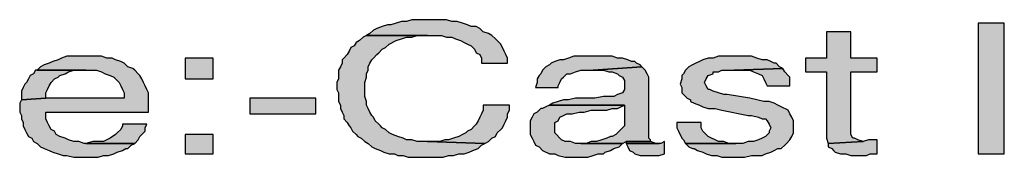
# Model space of a CAD drawing. Extents: x 8788 to 75828, y -18526 to 54855.
# Drawn here: x 33605 to 33802, y 46045 to 46072 of the extents above; entities that cross this region are included whole.
import ezdxf

# ---------------------------------------------------------------- set-up
doc = ezdxf.new("R2010")
doc.units = 0
doc.layers.add('Line_Weight-25', color=7, linetype='Continuous', lineweight=25)

msp = doc.modelspace()

# ---------------------------------------------------------------- hatches: boundary and pattern name
at = {"layer": 'Line_Weight-25', "linetype": 'Continuous'}
for points in [[(33686.74038, 46072.33995), (33683.25599, 46072.33993), (33682.21067, 46071.9915), (33681.16535, 46071.9915), (33680.12004, 46071.64306), (33679.07472, 46071.29462), (33678.37784, 46071.29462), (33677.33252, 46070.94619), (33676.28721, 46070.59775), (33675.59033, 46070.24931), (33674.89345, 46069.55243), (33674.19657, 46069.20399), (33689.17945, 46069.20399), (33690.22476, 46068.85555), (33691.27008, 46068.85555), (33691.96696, 46068.50711), (33693.01228, 46068.15867), (33693.70915, 46067.81023), (33694.40603, 46067.4618), (33695.10291, 46067.11336), (33695.79979, 46066.41648), (33696.14823, 46065.7196), (33696.8451, 46065.37116), (33697.19354, 46064.67428), (33697.19354, 46063.62896), (33702.42013, 46063.62896), (33702.42013, 46064.67428), (33702.07169, 46065.37116), (33701.72325, 46066.06803), (33701.02637, 46067.4618), (33700.32949, 46068.15867), (33699.98106, 46068.50711), (33699.28418, 46069.20399), (33698.5873, 46069.55243), (33697.54198, 46069.90086), (33696.8451, 46070.59775), (33696.14823, 46070.94619), (33695.10291, 46070.94619), (33694.40603, 46071.29462), (33693.36072, 46071.64306), (33692.3154, 46071.9915), (33691.27008, 46071.9915), (33690.22476, 46072.33993), (33687.78569, 46072.33993)], [(33796.49864, 46045.51013), (33801.72523, 46045.51013), (33801.72523, 46071.64305), (33796.49864, 46071.64305)], [(33674.19657, 46069.20399), (33673.4997, 46068.85555), (33672.80282, 46068.15867), (33672.10594, 46067.81023), (33671.7575, 46067.11336), (33671.06062, 46066.76492), (33670.71218, 46066.06803), (33670.36375, 46065.37116), (33669.66687, 46064.67428), (33669.31843, 46064.32585), (33669.31843, 46063.62896), (33668.96999, 46062.93209), (33668.62155, 46062.23521), (33668.62155, 46060.49302), (33668.27311, 46059.79614), (33668.27311, 46058.40238), (33668.62155, 46057.70551), (33668.62155, 46055.96331), (33668.96999, 46055.26643), (33668.96999, 46054.56956), (33669.31843, 46053.87268), (33669.66687, 46053.1758), (33669.66687, 46052.47891), (33670.36375, 46051.78204), (33670.71218, 46051.08517), (33671.06062, 46050.73673), (33671.40906, 46050.03985), (33672.10594, 46049.34297), (33672.45438, 46048.99453), (33673.15126, 46048.64608), (33673.84813, 46047.94922), (33674.54501, 46047.60078), (33675.24189, 46046.9039), (33675.93877, 46046.55546), (33676.98409, 46046.20701), (33677.68096, 46045.85858), (33678.72628, 46045.51014), (33679.7716, 46045.51014), (33680.46847, 46045.1617), (33681.51379, 46045.1617), (33682.55911, 46044.81326), (33689.52789, 46044.81326), (33690.5732, 46045.1617), (33691.61852, 46045.1617), (33692.66384, 46045.51014), (33693.70915, 46045.51014), (33694.75447, 46045.85858), (33695.45135, 46046.20701), (33696.49667, 46046.55546), (33697.19354, 46047.25234), (33697.89042, 46047.60078), (33686.39194, 46047.94922), (33684.3013, 46047.94922), (33683.25599, 46048.29765), (33682.21067, 46048.29765), (33681.51379, 46048.64608), (33680.46847, 46048.99453), (33679.42316, 46049.34297), (33678.72628, 46049.69141), (33678.0294, 46050.38829), (33677.33252, 46050.73673), (33676.98409, 46051.08517), (33676.63565, 46051.4336), (33675.93877, 46052.13048), (33675.59033, 46052.82736), (33675.24189, 46053.1758), (33674.89345, 46053.87268), (33674.54501, 46054.56956), (33674.19657, 46055.26643), (33674.19657, 46055.96331), (33673.84813, 46057.00863), (33673.84813, 46059.79614), (33674.19657, 46060.84146), (33674.19657, 46061.53833), (33674.54501, 46062.23521), (33674.54501, 46062.93209), (33674.89345, 46063.62896), (33675.24189, 46064.32585), (33675.59033, 46064.67428), (33676.28721, 46065.37116), (33676.63565, 46065.7196), (33677.33252, 46066.41648), (33678.0294, 46066.76492), (33678.72628, 46067.4618), (33680.12004, 46068.15867), (33681.16535, 46068.50711), (33682.21067, 46068.85555), (33683.25599, 46068.85555), (33684.3013, 46069.20399), (33686.39194, 46069.20399)], [(33771.0626, 46069.90087), (33766.18445, 46069.90086), (33766.18445, 46064.67428), (33762.00319, 46064.67428), (33762.00319, 46061.88677), (33766.18445, 46061.88677), (33766.18445, 46048.64608), (33766.53289, 46047.60078), (33773.50167, 46047.94922), (33772.45635, 46048.29765), (33771.75948, 46048.64608), (33771.41104, 46048.64608), (33771.0626, 46049.34297), (33771.0626, 46061.88677), (33776.28918, 46061.88677), (33776.28918, 46064.67428), (33771.0626, 46064.67428)], [(33617.74947, 46065.02272), (33614.26508, 46065.02272), (33613.21976, 46064.67428), (33612.52288, 46064.32585), (33611.47756, 46063.97741), (33610.78069, 46063.62896), (33609.73537, 46063.28053), (33609.03849, 46062.93209), (33608.34161, 46062.23521), (33620.18854, 46062.23521), (33621.23385, 46061.88677), (33621.93073, 46061.53833), (33622.97605, 46061.18988), (33623.67293, 46060.84146), (33624.36981, 46060.14458), (33624.71824, 46059.79614), (33625.06668, 46059.09926), (33625.41512, 46058.40238), (33625.76356, 46057.70551), (33625.76356, 46056.66019), (33610.08381, 46056.66019), (33605.20566, 46056.31175), (33604.85722, 46055.61487), (33604.85722, 46053.87268), (33605.20566, 46053.1758), (33605.20566, 46052.47891), (33605.5541, 46051.78204), (33605.5541, 46051.08517), (33605.90254, 46050.38829), (33606.25098, 46049.69141), (33606.59942, 46048.99453), (33607.2963, 46048.64608), (33607.64474, 46047.94922), (33608.34161, 46047.60078), (33609.03849, 46046.9039), (33609.73537, 46046.55546), (33610.78069, 46046.20701), (33611.47756, 46045.85858), (33612.52288, 46045.51014), (33613.5682, 46045.1617), (33614.26508, 46045.1617), (33615.65883, 46044.81326), (33620.53698, 46044.81326), (33621.58229, 46045.1617), (33622.62761, 46045.1617), (33623.67293, 46045.51014), (33624.36981, 46045.85858), (33625.41512, 46046.20701), (33626.112, 46046.55546), (33626.46044, 46046.55546), (33627.15732, 46047.25234), (33627.85419, 46047.60078), (33617.74947, 46047.60078), (33616.70415, 46047.94922), (33615.65883, 46047.94922), (33614.61352, 46048.29765), (33613.91664, 46048.64608), (33612.87132, 46048.99453), (33612.17444, 46049.34297), (33611.826, 46050.03985), (33611.12913, 46050.38829), (33610.78069, 46051.08517), (33610.43225, 46051.78204), (33610.08381, 46052.47891), (33610.08381, 46053.87268), (33630.64171, 46053.87268), (33630.64171, 46057.70551), (33630.29327, 46058.40238), (33629.94483, 46059.09926), (33629.59639, 46059.79614), (33629.24795, 46060.49302), (33628.89951, 46061.18988), (33628.55107, 46061.53833), (33627.85419, 46062.23521), (33627.50576, 46062.58365), (33626.46044, 46062.93209), (33625.76356, 46063.62896), (33625.06668, 46063.97741), (33624.02137, 46064.32585), (33623.32449, 46064.67428), (33622.27917, 46064.67428), (33621.23385, 46065.02272), (33619.14322, 46065.02272)], [(33637.95884, 46060.49301), (33643.53395, 46060.49301), (33643.53395, 46064.67427), (33637.95884, 46064.67427)], [(33719.49364, 46065.02272), (33715.66081, 46065.02272), (33714.61549, 46064.67428), (33713.57017, 46064.32585), (33712.8733, 46064.32585), (33711.82798, 46063.97741), (33711.1311, 46063.62896), (33710.78266, 46063.28053), (33710.08578, 46062.93209), (33709.38891, 46062.23521), (33709.04047, 46061.53833), (33708.69203, 46061.18988), (33708.34359, 46060.49302), (33708.34359, 46059.79614), (33707.99515, 46058.75082), (33712.52486, 46058.75082), (33712.52486, 46059.09926), (33712.8733, 46059.79614), (33713.22173, 46060.49302), (33713.57017, 46060.84146), (33714.26705, 46061.53833), (33714.96393, 46061.53833), (33716.00925, 46061.88677), (33717.05456, 46062.23521), (33719.49364, 46062.23521), (33729.24993, 46062.93209), (33728.90149, 46063.28053), (33728.20461, 46063.62896), (33727.85617, 46063.97741), (33727.15929, 46063.97741), (33726.46241, 46064.32585), (33725.4171, 46064.67428), (33724.37178, 46064.67428), (33723.32646, 46065.02272), (33720.88739, 46065.02272)], [(33747.71719, 46065.02272), (33744.58124, 46065.02272), (33743.53592, 46064.67428), (33742.49061, 46064.67428), (33741.44529, 46064.32585), (33740.74841, 46063.97741), (33740.05153, 46063.62896), (33739.35466, 46063.28053), (33738.65778, 46062.93209), (33737.9609, 46062.23521), (33737.61246, 46061.53833), (33737.26402, 46061.18988), (33737.26402, 46060.49302), (33736.91558, 46059.4477), (33737.26402, 46058.75082), (33737.26402, 46057.70551), (33737.61246, 46057.35706), (33738.30934, 46056.66019), (33739.00622, 46056.31175), (33739.00622, 46055.96331), (33739.70309, 46055.61487), (33740.74841, 46055.26643), (33741.44529, 46054.91798), (33742.49061, 46054.56956), (33743.88436, 46054.56956), (33745.27812, 46054.22112), (33750.5047, 46053.1758), (33751.20158, 46053.1758), (33752.59534, 46052.82736), (33753.29221, 46052.47891), (33753.98909, 46052.47891), (33754.33753, 46052.13048), (33754.68597, 46051.4336), (33755.03441, 46050.73673), (33754.68597, 46050.03985), (33754.68597, 46049.69141), (33753.98909, 46048.99453), (33753.29221, 46048.64608), (33752.59534, 46048.29765), (33751.55002, 46047.94922), (33750.5047, 46047.94922), (33749.45938, 46047.60078), (33737.9609, 46047.60078), (33738.65778, 46046.9039), (33739.35466, 46046.55546), (33739.70309, 46046.55546), (33740.39997, 46046.20701), (33741.44529, 46045.85858), (33742.14217, 46045.51014), (33743.18748, 46045.1617), (33744.2328, 46045.1617), (33745.27812, 46044.81326), (33749.80782, 46044.81326), (33751.20158, 46045.1617), (33753.29221, 46045.1617), (33753.98909, 46045.51014), (33755.03441, 46045.85858), (33755.73129, 46046.20701), (33756.42816, 46046.55546), (33757.12504, 46046.55546), (33757.82192, 46047.25234), (33758.17036, 46047.60078), (33758.86724, 46048.29765), (33759.21567, 46048.99453), (33759.56411, 46049.69141), (33759.56411, 46052.13048), (33759.21567, 46052.82736), (33758.86724, 46053.52424), (33758.5188, 46054.22112), (33757.12504, 46054.91798), (33756.42816, 46055.26643), (33755.73129, 46055.61487), (33754.68597, 46055.96331), (33753.64065, 46055.96331), (33752.2469, 46056.31175), (33750.85314, 46056.66019), (33746.32343, 46057.35706), (33745.62656, 46057.35706), (33744.58124, 46057.70551), (33743.53592, 46058.05394), (33742.83904, 46058.40238), (33742.49061, 46058.40238), (33742.14217, 46059.09926), (33741.79373, 46059.79614), (33742.14217, 46060.49302), (33742.49061, 46061.18988), (33743.53592, 46061.53833), (33743.53592, 46061.88677), (33744.58124, 46061.88677), (33745.27812, 46062.23521), (33747.71719, 46062.23521), (33757.47348, 46062.58365), (33756.7766, 46062.93209), (33756.07972, 46063.62896), (33755.73129, 46063.62896), (33755.03441, 46063.97741), (33754.33753, 46064.32585), (33753.29221, 46064.32585), (33752.2469, 46064.67428), (33751.20158, 46065.02272), (33749.11095, 46065.02272)], [(33608.34161, 46062.23521), (33607.99318, 46062.23521), (33607.64474, 46061.53833), (33606.94786, 46061.18988), (33606.59942, 46060.49302), (33606.25098, 46059.79614), (33605.90254, 46059.4477), (33605.5541, 46058.75082), (33605.20566, 46058.05394), (33605.20566, 46056.31175), (33610.08381, 46056.66019), (33610.08381, 46057.70551), (33610.43225, 46058.40238), (33610.78069, 46059.09926), (33611.12913, 46059.79614), (33611.826, 46060.49302), (33612.52288, 46060.84146), (33612.87132, 46061.18988), (33613.91664, 46061.53833), (33614.61352, 46061.88677), (33615.65883, 46062.23521), (33618.0979, 46062.23521)], [(33729.24993, 46062.93209), (33719.49364, 46062.23521), (33721.58427, 46062.23521), (33722.62959, 46061.88677), (33723.32646, 46061.88677), (33724.37178, 46061.53833), (33724.72022, 46061.18988), (33725.4171, 46060.84146), (33725.76554, 46060.14458), (33725.76554, 46058.40238), (33725.4171, 46057.70551), (33724.37178, 46057.35706), (33723.6749, 46057.00863), (33721.58427, 46057.00863), (33719.84207, 46056.66019), (33716.00925, 46056.66019), (33714.61549, 46056.31175), (33713.57017, 46056.31175), (33712.52486, 46055.96331), (33711.47954, 46055.61487), (33710.78266, 46055.26643), (33725.76554, 46055.26643), (33725.76554, 46051.08517), (33724.72022, 46050.03985), (33724.02334, 46049.34297), (33723.32646, 46048.99453), (33722.97803, 46048.99453), (33722.28115, 46048.64608), (33721.23583, 46048.29765), (33720.19051, 46047.94922), (33719.1452, 46047.94922), (33718.09988, 46047.60078), (33717.05456, 46047.60078), (33725.4171, 46047.60078), (33726.11398, 46047.94922), (33730.99212, 46047.94922), (33730.99212, 46048.29765), (33730.64368, 46048.64608), (33730.64368, 46060.84146), (33730.29524, 46061.53833), (33729.9468, 46062.23521)], [(33757.47348, 46062.58365), (33747.71719, 46062.23521), (33750.85314, 46062.23521), (33751.55002, 46061.88677), (33752.59534, 46061.53833), (33753.29221, 46061.18988), (33753.64065, 46060.49302), (33753.98909, 46059.79614), (33754.33753, 46059.09926), (33758.86724, 46059.09926), (33758.86724, 46060.84146), (33758.5188, 46061.18988), (33757.82192, 46061.88677)], [(33650.85116, 46053.52423), (33664.09184, 46053.52423), (33664.09184, 46056.66018), (33650.85116, 46056.66018)], [(33702.76857, 46055.26643), (33697.54198, 46055.26643), (33697.54198, 46054.22112), (33697.19354, 46053.52424), (33696.8451, 46052.82736), (33696.49667, 46052.13048), (33696.14823, 46051.4336), (33695.79979, 46051.08517), (33695.10291, 46050.38829), (33694.40603, 46050.03985), (33694.05759, 46049.69141), (33693.36072, 46049.34297), (33692.66384, 46048.99453), (33691.61852, 46048.64608), (33690.5732, 46048.29765), (33689.87633, 46048.29765), (33688.83101, 46047.94922), (33686.39194, 46047.94922), (33697.89042, 46047.60078), (33698.5873, 46047.94922), (33699.28418, 46048.64608), (33699.98106, 46048.99453), (33700.32949, 46049.69141), (33701.02637, 46050.38829), (33701.37481, 46050.73673), (33701.72325, 46051.4336), (33702.07169, 46052.13048), (33702.42013, 46052.82736), (33702.42013, 46053.52424), (33702.76857, 46054.22112)], [(33710.78266, 46055.26643), (33710.08578, 46054.91798), (33709.38891, 46054.56956), (33709.04047, 46054.56956), (33708.34359, 46053.87268), (33707.64671, 46053.52424), (33707.29827, 46052.82736), (33706.94983, 46052.13048), (33706.94983, 46049.34297), (33707.29827, 46048.64608), (33707.64671, 46047.94922), (33707.99515, 46047.25234), (33708.69203, 46046.9039), (33709.38891, 46046.20701), (33710.78266, 46045.51014), (33711.82798, 46045.51014), (33712.52486, 46045.1617), (33713.91861, 46044.81326), (33718.44832, 46044.81326), (33719.49364, 46045.1617), (33720.53895, 46045.51014), (33721.58427, 46045.51014), (33721.93271, 46045.85858), (33722.97803, 46046.20701), (33723.6749, 46046.55546), (33724.72022, 46046.9039), (33725.4171, 46047.60078), (33716.00925, 46047.60078), (33714.96393, 46047.94922), (33713.91861, 46047.94922), (33713.22173, 46048.29765), (33712.8733, 46048.64608), (33712.17642, 46049.34297), (33711.82798, 46049.69141), (33711.82798, 46051.78204), (33712.52486, 46052.13048), (33712.8733, 46052.82736), (33713.57017, 46053.1758), (33714.26705, 46053.52424), (33715.31237, 46053.52424), (33716.70612, 46053.87268), (33717.75144, 46053.87268), (33719.1452, 46054.22112), (33722.28115, 46054.22112), (33723.32646, 46054.56956), (33724.37178, 46054.56956), (33725.06866, 46054.91798), (33725.76554, 46055.26643)], [(33630.29327, 46051.4336), (33625.41512, 46051.4336), (33625.41512, 46051.08517), (33625.06668, 46050.38829), (33624.36981, 46049.69141), (33624.02137, 46049.34297), (33622.97605, 46048.64608), (33622.27917, 46048.29765), (33621.58229, 46047.94922), (33619.49166, 46047.94922), (33618.0979, 46047.60078), (33627.85419, 46047.60078), (33628.55107, 46048.29765), (33628.89951, 46048.99453), (33629.24795, 46049.34297), (33629.94483, 46050.03985), (33629.94483, 46050.73673)], [(33741.09685, 46051.78204), (33736.2187, 46051.78204), (33736.2187, 46050.73673), (33736.56714, 46050.03985), (33737.26402, 46048.64608), (33737.61246, 46048.29765), (33737.9609, 46047.60078), (33748.06563, 46047.60078), (33746.67187, 46047.60078), (33745.62656, 46047.94922), (33744.58124, 46047.94922), (33743.88436, 46048.29765), (33743.18748, 46048.64608), (33742.49061, 46048.99453), (33741.79373, 46049.69141), (33741.44529, 46050.03985), (33741.09685, 46050.73673)], [(33637.95884, 46045.51013), (33643.53395, 46045.51013), (33643.53395, 46049.34296), (33637.95884, 46049.34296)], [(33733.77963, 46047.94922), (33733.08275, 46047.60078), (33726.11398, 46047.60078), (33726.46241, 46046.9039), (33726.81085, 46046.20701), (33727.50773, 46045.85858), (33727.85617, 46045.51014), (33728.90149, 46045.1617), (33732.73432, 46045.1617), (33733.77963, 46045.51014)], [(33730.99212, 46047.94922), (33726.11398, 46047.94922), (33726.11398, 46047.60078), (33732.73432, 46047.60078), (33732.03744, 46047.60078)], [(33776.28918, 46048.29765), (33774.54699, 46048.29765), (33773.50167, 46047.94922), (33766.53289, 46047.60078), (33766.53289, 46046.9039), (33767.22977, 46046.55546), (33767.57821, 46046.20701), (33767.92665, 46045.85858), (33768.97197, 46045.51014), (33770.01728, 46045.51014), (33771.0626, 46045.1617), (33774.19855, 46045.1617), (33774.89543, 46045.51014), (33776.28918, 46045.51014)]]:
    msp.add_hatch(color=7, dxfattribs=at).paths.add_polyline_path(points, flags=0)

# ---------------------------------------------------------------- linework, layer by layer
at = {"layer": 'Line_Weight-25', "color": 7, "linetype": 'Continuous'}
for points in [[(33686.74038, 46072.33995), (33683.25599, 46072.33993), (33682.21067, 46071.9915), (33681.16535, 46071.9915), (33680.12004, 46071.64306), (33679.07472, 46071.29462), (33678.37784, 46071.29462), (33677.33252, 46070.94619), (33676.28721, 46070.59775), (33675.59033, 46070.24931), (33674.89345, 46069.55243), (33674.19657, 46069.20399), (33689.17945, 46069.20399), (33690.22476, 46068.85555), (33691.27008, 46068.85555), (33691.96696, 46068.50711), (33693.01228, 46068.15867), (33693.70915, 46067.81023), (33694.40603, 46067.4618), (33695.10291, 46067.11336), (33695.79979, 46066.41648), (33696.14823, 46065.7196), (33696.8451, 46065.37116), (33697.19354, 46064.67428), (33697.19354, 46063.62896), (33702.42013, 46063.62896), (33702.42013, 46064.67428), (33702.07169, 46065.37116), (33701.72325, 46066.06803), (33701.02637, 46067.4618), (33700.32949, 46068.15867), (33699.98106, 46068.50711), (33699.28418, 46069.20399), (33698.5873, 46069.55243), (33697.54198, 46069.90086), (33696.8451, 46070.59775), (33696.14823, 46070.94619), (33695.10291, 46070.94619), (33694.40603, 46071.29462), (33693.36072, 46071.64306), (33692.3154, 46071.9915), (33691.27008, 46071.9915), (33690.22476, 46072.33993), (33687.78569, 46072.33993)], [(33796.49864, 46045.51013), (33801.72523, 46045.51013), (33801.72523, 46071.64305), (33796.49864, 46071.64305)], [(33674.19657, 46069.20399), (33673.4997, 46068.85555), (33672.80282, 46068.15867), (33672.10594, 46067.81023), (33671.7575, 46067.11336), (33671.06062, 46066.76492), (33670.71218, 46066.06803), (33670.36375, 46065.37116), (33669.66687, 46064.67428), (33669.31843, 46064.32585), (33669.31843, 46063.62896), (33668.96999, 46062.93209), (33668.62155, 46062.23521), (33668.62155, 46060.49302), (33668.27311, 46059.79614), (33668.27311, 46058.40238), (33668.62155, 46057.70551), (33668.62155, 46055.96331), (33668.96999, 46055.26643), (33668.96999, 46054.56956), (33669.31843, 46053.87268), (33669.66687, 46053.1758), (33669.66687, 46052.47891), (33670.36375, 46051.78204), (33670.71218, 46051.08517), (33671.06062, 46050.73673), (33671.40906, 46050.03985), (33672.10594, 46049.34297), (33672.45438, 46048.99453), (33673.15126, 46048.64608), (33673.84813, 46047.94922), (33674.54501, 46047.60078), (33675.24189, 46046.9039), (33675.93877, 46046.55546), (33676.98409, 46046.20701), (33677.68096, 46045.85858), (33678.72628, 46045.51014), (33679.7716, 46045.51014), (33680.46847, 46045.1617), (33681.51379, 46045.1617), (33682.55911, 46044.81326), (33689.52789, 46044.81326), (33690.5732, 46045.1617), (33691.61852, 46045.1617), (33692.66384, 46045.51014), (33693.70915, 46045.51014), (33694.75447, 46045.85858), (33695.45135, 46046.20701), (33696.49667, 46046.55546), (33697.19354, 46047.25234), (33697.89042, 46047.60078), (33686.39194, 46047.94922), (33684.3013, 46047.94922), (33683.25599, 46048.29765), (33682.21067, 46048.29765), (33681.51379, 46048.64608), (33680.46847, 46048.99453), (33679.42316, 46049.34297), (33678.72628, 46049.69141), (33678.0294, 46050.38829), (33677.33252, 46050.73673), (33676.98409, 46051.08517), (33676.63565, 46051.4336), (33675.93877, 46052.13048), (33675.59033, 46052.82736), (33675.24189, 46053.1758), (33674.89345, 46053.87268), (33674.54501, 46054.56956), (33674.19657, 46055.26643), (33674.19657, 46055.96331), (33673.84813, 46057.00863), (33673.84813, 46059.79614), (33674.19657, 46060.84146), (33674.19657, 46061.53833), (33674.54501, 46062.23521), (33674.54501, 46062.93209), (33674.89345, 46063.62896), (33675.24189, 46064.32585), (33675.59033, 46064.67428), (33676.28721, 46065.37116), (33676.63565, 46065.7196), (33677.33252, 46066.41648), (33678.0294, 46066.76492), (33678.72628, 46067.4618), (33680.12004, 46068.15867), (33681.16535, 46068.50711), (33682.21067, 46068.85555), (33683.25599, 46068.85555), (33684.3013, 46069.20399), (33686.39194, 46069.20399)], [(33771.0626, 46069.90087), (33766.18445, 46069.90086), (33766.18445, 46064.67428), (33762.00319, 46064.67428), (33762.00319, 46061.88677), (33766.18445, 46061.88677), (33766.18445, 46048.64608), (33766.53289, 46047.60078), (33773.50167, 46047.94922), (33772.45635, 46048.29765), (33771.75948, 46048.64608), (33771.41104, 46048.64608), (33771.0626, 46049.34297), (33771.0626, 46061.88677), (33776.28918, 46061.88677), (33776.28918, 46064.67428), (33771.0626, 46064.67428)], [(33617.74947, 46065.02272), (33614.26508, 46065.02272), (33613.21976, 46064.67428), (33612.52288, 46064.32585), (33611.47756, 46063.97741), (33610.78069, 46063.62896), (33609.73537, 46063.28053), (33609.03849, 46062.93209), (33608.34161, 46062.23521), (33620.18854, 46062.23521), (33621.23385, 46061.88677), (33621.93073, 46061.53833), (33622.97605, 46061.18988), (33623.67293, 46060.84146), (33624.36981, 46060.14458), (33624.71824, 46059.79614), (33625.06668, 46059.09926), (33625.41512, 46058.40238), (33625.76356, 46057.70551), (33625.76356, 46056.66019), (33610.08381, 46056.66019), (33605.20566, 46056.31175), (33604.85722, 46055.61487), (33604.85722, 46053.87268), (33605.20566, 46053.1758), (33605.20566, 46052.47891), (33605.5541, 46051.78204), (33605.5541, 46051.08517), (33605.90254, 46050.38829), (33606.25098, 46049.69141), (33606.59942, 46048.99453), (33607.2963, 46048.64608), (33607.64474, 46047.94922), (33608.34161, 46047.60078), (33609.03849, 46046.9039), (33609.73537, 46046.55546), (33610.78069, 46046.20701), (33611.47756, 46045.85858), (33612.52288, 46045.51014), (33613.5682, 46045.1617), (33614.26508, 46045.1617), (33615.65883, 46044.81326), (33620.53698, 46044.81326), (33621.58229, 46045.1617), (33622.62761, 46045.1617), (33623.67293, 46045.51014), (33624.36981, 46045.85858), (33625.41512, 46046.20701), (33626.112, 46046.55546), (33626.46044, 46046.55546), (33627.15732, 46047.25234), (33627.85419, 46047.60078), (33617.74947, 46047.60078), (33616.70415, 46047.94922), (33615.65883, 46047.94922), (33614.61352, 46048.29765), (33613.91664, 46048.64608), (33612.87132, 46048.99453), (33612.17444, 46049.34297), (33611.826, 46050.03985), (33611.12913, 46050.38829), (33610.78069, 46051.08517), (33610.43225, 46051.78204), (33610.08381, 46052.47891), (33610.08381, 46053.87268), (33630.64171, 46053.87268), (33630.64171, 46057.70551), (33630.29327, 46058.40238), (33629.94483, 46059.09926), (33629.59639, 46059.79614), (33629.24795, 46060.49302), (33628.89951, 46061.18988), (33628.55107, 46061.53833), (33627.85419, 46062.23521), (33627.50576, 46062.58365), (33626.46044, 46062.93209), (33625.76356, 46063.62896), (33625.06668, 46063.97741), (33624.02137, 46064.32585), (33623.32449, 46064.67428), (33622.27917, 46064.67428), (33621.23385, 46065.02272), (33619.14322, 46065.02272)], [(33637.95884, 46060.49301), (33643.53395, 46060.49301), (33643.53395, 46064.67427), (33637.95884, 46064.67427)], [(33719.49364, 46065.02272), (33715.66081, 46065.02272), (33714.61549, 46064.67428), (33713.57017, 46064.32585), (33712.8733, 46064.32585), (33711.82798, 46063.97741), (33711.1311, 46063.62896), (33710.78266, 46063.28053), (33710.08578, 46062.93209), (33709.38891, 46062.23521), (33709.04047, 46061.53833), (33708.69203, 46061.18988), (33708.34359, 46060.49302), (33708.34359, 46059.79614), (33707.99515, 46058.75082), (33712.52486, 46058.75082), (33712.52486, 46059.09926), (33712.8733, 46059.79614), (33713.22173, 46060.49302), (33713.57017, 46060.84146), (33714.26705, 46061.53833), (33714.96393, 46061.53833), (33716.00925, 46061.88677), (33717.05456, 46062.23521), (33719.49364, 46062.23521), (33729.24993, 46062.93209), (33728.90149, 46063.28053), (33728.20461, 46063.62896), (33727.85617, 46063.97741), (33727.15929, 46063.97741), (33726.46241, 46064.32585), (33725.4171, 46064.67428), (33724.37178, 46064.67428), (33723.32646, 46065.02272), (33720.88739, 46065.02272)], [(33747.71719, 46065.02272), (33744.58124, 46065.02272), (33743.53592, 46064.67428), (33742.49061, 46064.67428), (33741.44529, 46064.32585), (33740.74841, 46063.97741), (33740.05153, 46063.62896), (33739.35466, 46063.28053), (33738.65778, 46062.93209), (33737.9609, 46062.23521), (33737.61246, 46061.53833), (33737.26402, 46061.18988), (33737.26402, 46060.49302), (33736.91558, 46059.4477), (33737.26402, 46058.75082), (33737.26402, 46057.70551), (33737.61246, 46057.35706), (33738.30934, 46056.66019), (33739.00622, 46056.31175), (33739.00622, 46055.96331), (33739.70309, 46055.61487), (33740.74841, 46055.26643), (33741.44529, 46054.91798), (33742.49061, 46054.56956), (33743.88436, 46054.56956), (33745.27812, 46054.22112), (33750.5047, 46053.1758), (33751.20158, 46053.1758), (33752.59534, 46052.82736), (33753.29221, 46052.47891), (33753.98909, 46052.47891), (33754.33753, 46052.13048), (33754.68597, 46051.4336), (33755.03441, 46050.73673), (33754.68597, 46050.03985), (33754.68597, 46049.69141), (33753.98909, 46048.99453), (33753.29221, 46048.64608), (33752.59534, 46048.29765), (33751.55002, 46047.94922), (33750.5047, 46047.94922), (33749.45938, 46047.60078), (33737.9609, 46047.60078), (33738.65778, 46046.9039), (33739.35466, 46046.55546), (33739.70309, 46046.55546), (33740.39997, 46046.20701), (33741.44529, 46045.85858), (33742.14217, 46045.51014), (33743.18748, 46045.1617), (33744.2328, 46045.1617), (33745.27812, 46044.81326), (33749.80782, 46044.81326), (33751.20158, 46045.1617), (33753.29221, 46045.1617), (33753.98909, 46045.51014), (33755.03441, 46045.85858), (33755.73129, 46046.20701), (33756.42816, 46046.55546), (33757.12504, 46046.55546), (33757.82192, 46047.25234), (33758.17036, 46047.60078), (33758.86724, 46048.29765), (33759.21567, 46048.99453), (33759.56411, 46049.69141), (33759.56411, 46052.13048), (33759.21567, 46052.82736), (33758.86724, 46053.52424), (33758.5188, 46054.22112), (33757.12504, 46054.91798), (33756.42816, 46055.26643), (33755.73129, 46055.61487), (33754.68597, 46055.96331), (33753.64065, 46055.96331), (33752.2469, 46056.31175), (33750.85314, 46056.66019), (33746.32343, 46057.35706), (33745.62656, 46057.35706), (33744.58124, 46057.70551), (33743.53592, 46058.05394), (33742.83904, 46058.40238), (33742.49061, 46058.40238), (33742.14217, 46059.09926), (33741.79373, 46059.79614), (33742.14217, 46060.49302), (33742.49061, 46061.18988), (33743.53592, 46061.53833), (33743.53592, 46061.88677), (33744.58124, 46061.88677), (33745.27812, 46062.23521), (33747.71719, 46062.23521), (33757.47348, 46062.58365), (33756.7766, 46062.93209), (33756.07972, 46063.62896), (33755.73129, 46063.62896), (33755.03441, 46063.97741), (33754.33753, 46064.32585), (33753.29221, 46064.32585), (33752.2469, 46064.67428), (33751.20158, 46065.02272), (33749.11095, 46065.02272)], [(33608.34161, 46062.23521), (33607.99318, 46062.23521), (33607.64474, 46061.53833), (33606.94786, 46061.18988), (33606.59942, 46060.49302), (33606.25098, 46059.79614), (33605.90254, 46059.4477), (33605.5541, 46058.75082), (33605.20566, 46058.05394), (33605.20566, 46056.31175), (33610.08381, 46056.66019), (33610.08381, 46057.70551), (33610.43225, 46058.40238), (33610.78069, 46059.09926), (33611.12913, 46059.79614), (33611.826, 46060.49302), (33612.52288, 46060.84146), (33612.87132, 46061.18988), (33613.91664, 46061.53833), (33614.61352, 46061.88677), (33615.65883, 46062.23521), (33618.0979, 46062.23521)], [(33729.24993, 46062.93209), (33719.49364, 46062.23521), (33721.58427, 46062.23521), (33722.62959, 46061.88677), (33723.32646, 46061.88677), (33724.37178, 46061.53833), (33724.72022, 46061.18988), (33725.4171, 46060.84146), (33725.76554, 46060.14458), (33725.76554, 46058.40238), (33725.4171, 46057.70551), (33724.37178, 46057.35706), (33723.6749, 46057.00863), (33721.58427, 46057.00863), (33719.84207, 46056.66019), (33716.00925, 46056.66019), (33714.61549, 46056.31175), (33713.57017, 46056.31175), (33712.52486, 46055.96331), (33711.47954, 46055.61487), (33710.78266, 46055.26643), (33725.76554, 46055.26643), (33725.76554, 46051.08517), (33724.72022, 46050.03985), (33724.02334, 46049.34297), (33723.32646, 46048.99453), (33722.97803, 46048.99453), (33722.28115, 46048.64608), (33721.23583, 46048.29765), (33720.19051, 46047.94922), (33719.1452, 46047.94922), (33718.09988, 46047.60078), (33717.05456, 46047.60078), (33725.4171, 46047.60078), (33726.11398, 46047.94922), (33730.99212, 46047.94922), (33730.99212, 46048.29765), (33730.64368, 46048.64608), (33730.64368, 46060.84146), (33730.29524, 46061.53833), (33729.9468, 46062.23521)], [(33757.47348, 46062.58365), (33747.71719, 46062.23521), (33750.85314, 46062.23521), (33751.55002, 46061.88677), (33752.59534, 46061.53833), (33753.29221, 46061.18988), (33753.64065, 46060.49302), (33753.98909, 46059.79614), (33754.33753, 46059.09926), (33758.86724, 46059.09926), (33758.86724, 46060.84146), (33758.5188, 46061.18988), (33757.82192, 46061.88677)], [(33650.85116, 46053.52423), (33664.09184, 46053.52423), (33664.09184, 46056.66018), (33650.85116, 46056.66018)], [(33702.76857, 46055.26643), (33697.54198, 46055.26643), (33697.54198, 46054.22112), (33697.19354, 46053.52424), (33696.8451, 46052.82736), (33696.49667, 46052.13048), (33696.14823, 46051.4336), (33695.79979, 46051.08517), (33695.10291, 46050.38829), (33694.40603, 46050.03985), (33694.05759, 46049.69141), (33693.36072, 46049.34297), (33692.66384, 46048.99453), (33691.61852, 46048.64608), (33690.5732, 46048.29765), (33689.87633, 46048.29765), (33688.83101, 46047.94922), (33686.39194, 46047.94922), (33697.89042, 46047.60078), (33698.5873, 46047.94922), (33699.28418, 46048.64608), (33699.98106, 46048.99453), (33700.32949, 46049.69141), (33701.02637, 46050.38829), (33701.37481, 46050.73673), (33701.72325, 46051.4336), (33702.07169, 46052.13048), (33702.42013, 46052.82736), (33702.42013, 46053.52424), (33702.76857, 46054.22112)], [(33710.78266, 46055.26643), (33710.08578, 46054.91798), (33709.38891, 46054.56956), (33709.04047, 46054.56956), (33708.34359, 46053.87268), (33707.64671, 46053.52424), (33707.29827, 46052.82736), (33706.94983, 46052.13048), (33706.94983, 46049.34297), (33707.29827, 46048.64608), (33707.64671, 46047.94922), (33707.99515, 46047.25234), (33708.69203, 46046.9039), (33709.38891, 46046.20701), (33710.78266, 46045.51014), (33711.82798, 46045.51014), (33712.52486, 46045.1617), (33713.91861, 46044.81326), (33718.44832, 46044.81326), (33719.49364, 46045.1617), (33720.53895, 46045.51014), (33721.58427, 46045.51014), (33721.93271, 46045.85858), (33722.97803, 46046.20701), (33723.6749, 46046.55546), (33724.72022, 46046.9039), (33725.4171, 46047.60078), (33716.00925, 46047.60078), (33714.96393, 46047.94922), (33713.91861, 46047.94922), (33713.22173, 46048.29765), (33712.8733, 46048.64608), (33712.17642, 46049.34297), (33711.82798, 46049.69141), (33711.82798, 46051.78204), (33712.52486, 46052.13048), (33712.8733, 46052.82736), (33713.57017, 46053.1758), (33714.26705, 46053.52424), (33715.31237, 46053.52424), (33716.70612, 46053.87268), (33717.75144, 46053.87268), (33719.1452, 46054.22112), (33722.28115, 46054.22112), (33723.32646, 46054.56956), (33724.37178, 46054.56956), (33725.06866, 46054.91798), (33725.76554, 46055.26643)], [(33630.29327, 46051.4336), (33625.41512, 46051.4336), (33625.41512, 46051.08517), (33625.06668, 46050.38829), (33624.36981, 46049.69141), (33624.02137, 46049.34297), (33622.97605, 46048.64608), (33622.27917, 46048.29765), (33621.58229, 46047.94922), (33619.49166, 46047.94922), (33618.0979, 46047.60078), (33627.85419, 46047.60078), (33628.55107, 46048.29765), (33628.89951, 46048.99453), (33629.24795, 46049.34297), (33629.94483, 46050.03985), (33629.94483, 46050.73673)], [(33741.09685, 46051.78204), (33736.2187, 46051.78204), (33736.2187, 46050.73673), (33736.56714, 46050.03985), (33737.26402, 46048.64608), (33737.61246, 46048.29765), (33737.9609, 46047.60078), (33748.06563, 46047.60078), (33746.67187, 46047.60078), (33745.62656, 46047.94922), (33744.58124, 46047.94922), (33743.88436, 46048.29765), (33743.18748, 46048.64608), (33742.49061, 46048.99453), (33741.79373, 46049.69141), (33741.44529, 46050.03985), (33741.09685, 46050.73673)], [(33637.95884, 46045.51013), (33643.53395, 46045.51013), (33643.53395, 46049.34296), (33637.95884, 46049.34296)], [(33733.77963, 46047.94922), (33733.08275, 46047.60078), (33726.11398, 46047.60078), (33726.46241, 46046.9039), (33726.81085, 46046.20701), (33727.50773, 46045.85858), (33727.85617, 46045.51014), (33728.90149, 46045.1617), (33732.73432, 46045.1617), (33733.77963, 46045.51014)], [(33730.99212, 46047.94922), (33726.11398, 46047.94922), (33726.11398, 46047.60078), (33732.73432, 46047.60078), (33732.03744, 46047.60078)], [(33776.28918, 46048.29765), (33774.54699, 46048.29765), (33773.50167, 46047.94922), (33766.53289, 46047.60078), (33766.53289, 46046.9039), (33767.22977, 46046.55546), (33767.57821, 46046.20701), (33767.92665, 46045.85858), (33768.97197, 46045.51014), (33770.01728, 46045.51014), (33771.0626, 46045.1617), (33774.19855, 46045.1617), (33774.89543, 46045.51014), (33776.28918, 46045.51014)]]:
    msp.add_lwpolyline(points, close=True, dxfattribs=at)

doc.saveas('drawing.dxf')
